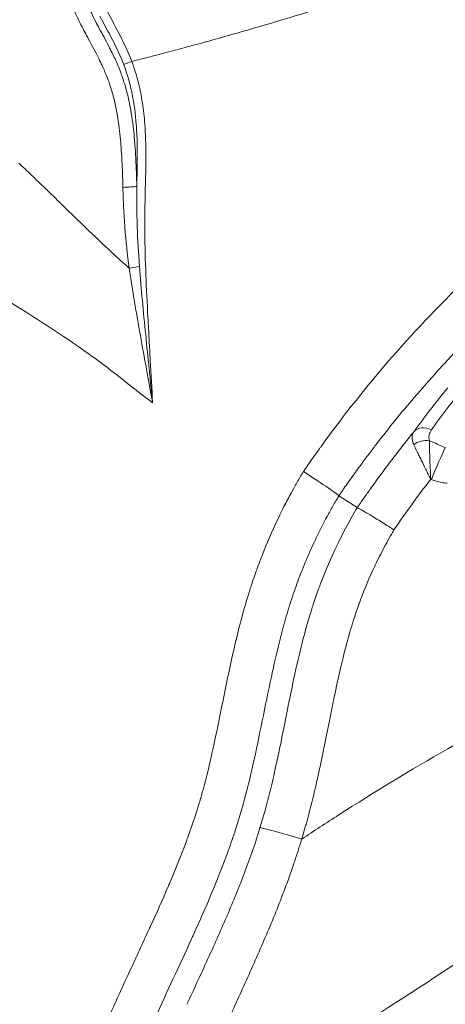
# Model space of a CAD drawing. Extents: x 16 to 8416, y -11 to 5929.
# Drawn here: x 1836 to 1956, y 4327 to 4604 of the extents above; entities that cross this region are included whole.
import ezdxf

# ---------------------------------------------------------------- set-up
doc = ezdxf.new("R2010")
doc.units = 0
doc.header["$MEASUREMENT"] = 0
doc.header["$PDMODE"] = 1
doc.layers.get('0').update_dxf_attribs({"linetype": 'CONTINUOUS'})
doc.layers.get('DefPoints').update_dxf_attribs({"linetype": 'CONTINUOUS'})
for name, color, linetype, lineweight in [('FRAM3', 1, 'CONTINUOUS', 50), ('外形線', 7, 'CONTINUOUS', 18), ('寸法線', 3, 'CONTINUOUS', 18)]:
    doc.layers.add(name, color=color, linetype=linetype, lineweight=lineweight)
doc.styles.get("Standard").update_dxf_attribs({"font": 'TXT.SHX', "bigfont": 'bigfont.shx'})
doc.dimstyles.new('20ベース', dxfattribs={"dimscale": 20, "dimtxt": 3, "dimasz": 3, "dimexe": 0, "dimexo": 1, "dimgap": 1, "dimtad": 3, "dimdec": 0, "dimdsep": 46, "dimtxsty": 'Standard', "dimblk": 'DOTSMALL', "dimcen": 0, "dimclrd": 256, "dimclre": 256, "dimclrt": 7, "dimadec": 3, "dimazin": 2, "dimtfac": 1, "dimtdec": 0, "dimtix": 1, "dimtmove": 2, "dimatfit": 2, "dimldrblk": 'OPEN', "dimfxl": 0, "dimtolj": 1, "dimlwd": -1, "dimlwe": -1, "dimarcsym": 0})

# ---------------------------------------------------------------- blocks, each defined once
blk = doc.blocks.new('_DotSmall')
at = {"layer": 'FRAM3', "color": 0, "const_width": 0.5}
blk.add_lwpolyline([(-0.0625, 0, 1), (0.0625, 0, 1)], format="xyb", close=True, dxfattribs=at)
blk = doc.blocks.new('*D12')
at = {"layer": 'DefPoints', "color": 0}
for p in [(3425.59, 4946.23), (3425.59, 4419.32), (1261.55, 4170.37)]:
    blk.add_point(p, dxfattribs=at)
at = {"layer": '寸法線'}
for p, q in [((1261.55, 4190.37), (1261.55, 4946.23)), ((1261.55, 4946.23), (3425.59, 4946.23)), ((3425.59, 4439.32), (3425.59, 4946.23))]:
    blk.add_line(p, q, dxfattribs=at)
at = {"layer": '寸法線', "xscale": 60, "yscale": 60, "zscale": 60, "rotation": 180}
blk.add_blockref('_DotSmall', (1261.55, 4946.23), dxfattribs=at)
at = {"layer": '寸法線', "xscale": 60, "yscale": 60, "zscale": 60}
blk.add_blockref('_DotSmall', (3425.59, 4946.23), dxfattribs=at)
at = {"layer": '寸法線', "color": 7, "insert": (2343.57, 4996.23), "char_height": 60, "attachment_point": 5}
blk.add_mtext('\\A1;2164', dxfattribs=at)
blk = doc.blocks.new('_OPEN')
at = {"color": 0, "linetype": 'ByBlock'}
for p, q in [((-1, 0.1667), (0, 0)), ((0, 0), (-1, -0.1667)), ((0, 0), (-1, 0))]:
    blk.add_line(p, q, dxfattribs=at)
blk = doc.blocks.new('*D13')
at = {"layer": 'DefPoints', "color": 0}
for p in [(1625.09, 4722.43), (984.03, 3849.34), (3066.6, 3849.34)]:
    blk.add_point(p, dxfattribs=at)
at = {"layer": '寸法線'}
for p, q in [((1605.09, 4722.43), (984.03, 4722.43)), ((984.03, 4722.43), (984.03, 3849.34)), ((3046.6, 3849.34), (984.03, 3849.34))]:
    blk.add_line(p, q, dxfattribs=at)
at = {"layer": '寸法線', "xscale": 60, "yscale": 60, "zscale": 60}
for p, rotation in [((984.03, 4722.43), 90), ((984.03, 3849.34), 270)]:
    blk.add_blockref('_DotSmall', p, dxfattribs=dict(at, rotation=rotation))
at = {"layer": '寸法線', "color": 7, "insert": (934.03, 4285.89), "char_height": 60, "attachment_point": 5, "rotation": 90}
blk.add_mtext('\\A1;873', dxfattribs=at)

msp = doc.modelspace()

# ---------------------------------------------------------------- linework, layer by layer
at = {"layer": '外形線'}
for p, q in [((1952.44, 4474.75), (1952.28, 4474.81)), ((1926.35, 4470.13), (1931.56, 4466.8))]:
    msp.add_line(p, q, dxfattribs=at)
for centre, major_axis, ratio, start_param, end_param in [((1868.13, 4592.7), (2.97, 1.13), 0.020431, 1.624473, 2.530581), ((1950.5, 4482.08), (4.63, 1.1), 0.750492, 1.099803, 2.092125), ((1915.66, 4476.97), (-10.69, 6.86), 0.029951, 3.194898, 4.665771), ((2198.9, 4285.03), (-261.31, -169.7), 0.99863, 5.050898, 5.107632), ((1931.78, 4467.12), (-0.22, -0.322), 0.074014, 0.002273, 0.033053), ((1916.24, 4372.72), (12.14, -3.72), 0.033661, 1.610905, 3.089203)]:
    msp.add_ellipse(centre, major_axis=major_axis, ratio=ratio, start_param=start_param, end_param=end_param, dxfattribs=at)
at = {"layer": '外形線', "extrusion": (0, 0, -1)}
for centre, major_axis, ratio, start_param, end_param in [((1865.48, 4557.54), (-4.76, -0.14), 0.078193, 3.754611, 4.718868), ((1867.25, 4534.73), (-4.72, -0.64), 0.077099, 4.069801, 4.726911), ((4327.08, 7641.44), (2491.7, 3114.71), 0.998976, 3.129293, 3.129804), ((1951.24, 4485.27), (-3.87, 2.77), 0.758777, 0.080433, 1.355903), ((1952.8, 4474.19), (-4.83, -11.74), 0.043085, 1.600539, 2.499457), ((1926.55, 4470.46), (-0.2, -0.335), 0.074012, 0.002273, 0.044716)]:
    msp.add_ellipse(centre, major_axis=major_axis, ratio=ratio, start_param=start_param, end_param=end_param, dxfattribs=at)
at = {"layer": '外形線'}
for points in [[(1854.25, 4601.87), (1853.43, 4603.46), (1852.64, 4605.06), (1851.92, 4606.69)], [(1855.39, 4608.89), (1856.13, 4607.19), (1856.96, 4605.53), (1857.81, 4603.88)], [(1861.14, 4606.71), (1862.32, 4604.4), (1863.57, 4602.12), (1864.74, 4599.81)], [(1924.55, 4608.75), (1916.8, 4606.32), (1909.01, 4604), (1901.18, 4601.72)], [(1857.81, 4603.88), (1858.14, 4603.25), (1858.47, 4602.62), (1858.81, 4602)], [(1855.21, 4600.05), (1854.88, 4600.66), (1854.56, 4601.27), (1854.25, 4601.87)], [(1858.81, 4602), (1859.69, 4600.34), (1860.59, 4598.68), (1861.45, 4597.01)], [(1901.18, 4601.72), (1896.47, 4600.35), (1891.75, 4599.01), (1887.01, 4597.71)], [(1857.89, 4595.01), (1857.01, 4596.7), (1856.1, 4598.37), (1855.21, 4600.05)], [(1864.74, 4599.81), (1865.92, 4597.49), (1867.03, 4595.14), (1867.95, 4592.7)], [(1861.45, 4597.01), (1861.77, 4596.4), (1862.08, 4595.78), (1862.39, 4595.17)], [(1858.66, 4593.49), (1858.41, 4594), (1858.15, 4594.5), (1857.89, 4595.01)], [(1859.61, 4591.54), (1859.3, 4592.19), (1858.99, 4592.84), (1858.66, 4593.49)], [(1862.39, 4595.17), (1862.68, 4594.58), (1862.96, 4593.98), (1863.24, 4593.39)], [(1863.24, 4593.39), (1863.5, 4592.83), (1863.75, 4592.26), (1864, 4591.69)], [(1869.72, 4593.15), (1869.13, 4593), (1868.54, 4592.85), (1867.95, 4592.7)], [(1867.95, 4592.7), (1868.67, 4590.81), (1869.28, 4588.88), (1869.77, 4586.94)], [(1860.24, 4590.15), (1860.03, 4590.61), (1859.82, 4591.08), (1859.61, 4591.54)], [(1860.39, 4589.78), (1860.34, 4589.9), (1860.29, 4590.03), (1860.24, 4590.15)], [(1861.11, 4588), (1860.89, 4588.6), (1860.64, 4589.19), (1860.39, 4589.78)], [(1864, 4591.69), (1864.02, 4591.63), (1864.05, 4591.57), (1864.07, 4591.51)], [(1864.07, 4591.51), (1864.34, 4590.87), (1864.6, 4590.22), (1864.84, 4589.57)], [(1861.58, 4586.73), (1861.43, 4587.15), (1861.27, 4587.58), (1861.11, 4588)], [(1864.84, 4589.57), (1865.02, 4589.09), (1865.2, 4588.61), (1865.36, 4588.13)], [(1865.36, 4588.13), (1865.64, 4587.3), (1865.9, 4586.47), (1866.15, 4585.63)], [(1862.33, 4584.36), (1862.1, 4585.15), (1861.85, 4585.94), (1861.58, 4586.73)], [(1863.29, 4580.63), (1863.01, 4581.88), (1862.69, 4583.13), (1862.33, 4584.36)], [(1866.15, 4585.63), (1866.53, 4584.32), (1866.86, 4582.98), (1867.15, 4581.64)], [(1869.77, 4586.94), (1869.78, 4586.93), (1869.78, 4586.91), (1869.78, 4586.9)], [(1869.78, 4586.9), (1870.27, 4584.97), (1870.66, 4583.02), (1870.96, 4581.04)], [(1867.15, 4581.64), (1867.22, 4581.34), (1867.28, 4581.04), (1867.34, 4580.75)], [(1864.54, 4572.93), (1864.24, 4575.54), (1863.84, 4578.11), (1863.29, 4580.63)], [(1867.34, 4580.75), (1867.82, 4578.38), (1868.18, 4575.97), (1868.45, 4573.53)], [(1870.96, 4581.04), (1870.97, 4581.02), (1870.97, 4581), (1870.97, 4580.97)], [(1870.97, 4580.97), (1871.27, 4579.01), (1871.49, 4577.03), (1871.64, 4575.04)], [(1868.45, 4573.53), (1868.47, 4573.38), (1868.48, 4573.24), (1868.5, 4573.09)], [(1868.5, 4573.09), (1868.63, 4571.88), (1868.74, 4570.67), (1868.83, 4569.46)], [(1871.64, 4575.04), (1871.64, 4575.01), (1871.64, 4574.97), (1871.64, 4574.93)], [(1871.64, 4574.93), (1871.79, 4572.95), (1871.87, 4570.97), (1871.91, 4568.99)], [(1864.61, 4572.24), (1864.59, 4572.47), (1864.56, 4572.7), (1864.54, 4572.93)], [(1864.91, 4569), (1864.82, 4570.08), (1864.73, 4571.16), (1864.61, 4572.24)], [(1864.95, 4568.48), (1864.93, 4568.65), (1864.92, 4568.83), (1864.91, 4569)], [(1865.16, 4565.06), (1865.1, 4566.2), (1865.03, 4567.34), (1864.95, 4568.48)], [(1868.83, 4569.46), (1868.83, 4569.37), (1868.84, 4569.28), (1868.85, 4569.18)], [(1868.85, 4569.18), (1868.94, 4567.93), (1869.02, 4566.68), (1869.08, 4565.42)], [(1871.91, 4568.84), (1871.99, 4564.85), (1871.89, 4560.86), (1871.78, 4556.88)], [(1871.91, 4568.99), (1871.91, 4568.94), (1871.91, 4568.89), (1871.91, 4568.84)], [(1865.18, 4564.71), (1865.17, 4564.83), (1865.17, 4564.94), (1865.16, 4565.06)], [(1869.08, 4565.42), (1869.08, 4565.37), (1869.08, 4565.32), (1869.09, 4565.27)], [(1869.09, 4565.27), (1869.22, 4562.66), (1869.3, 4560.05), (1869.38, 4557.44)], [(1836.16, 4563.96), (1837.28, 4562.91), (1838.42, 4561.83), (1839.57, 4560.73)], [(1865.46, 4557.17), (1865.38, 4559.68), (1865.3, 4562.2), (1865.18, 4564.71)], [(1839.57, 4560.73), (1839.57, 4560.72), (1839.58, 4560.72), (1839.59, 4560.71)], [(1839.59, 4560.71), (1839.59, 4560.7), (1839.6, 4560.69), (1839.61, 4560.69)], [(1839.61, 4560.69), (1843.49, 4556.97), (1846.96, 4553.57), (1850.07, 4550.55)], [(1865.67, 4551.46), (1865.58, 4553.36), (1865.52, 4555.26), (1865.46, 4557.17)], [(1869.38, 4557.44), (1869.37, 4555.56), (1869.37, 4553.67), (1869.38, 4551.78)], [(1871.78, 4556.66), (1871.73, 4554.71), (1871.68, 4552.76), (1871.65, 4550.82)], [(1871.78, 4556.88), (1871.78, 4556.8), (1871.78, 4556.73), (1871.78, 4556.66)], [(1865.67, 4551.45), (1865.67, 4551.45), (1865.67, 4551.46), (1865.67, 4551.46)], [(1866.02, 4545.77), (1865.87, 4547.66), (1865.76, 4549.55), (1865.67, 4551.45)], [(1869.38, 4551.78), (1869.38, 4551.77), (1869.38, 4551.77), (1869.38, 4551.76)], [(1869.38, 4551.76), (1869.4, 4549.88), (1869.44, 4548), (1869.5, 4546.12)], [(1850.07, 4550.55), (1856.65, 4544.14), (1861.64, 4539.43), (1865, 4536.37)], [(1871.65, 4550.56), (1871.62, 4548.63), (1871.61, 4546.7), (1871.63, 4544.76)], [(1871.65, 4550.82), (1871.65, 4550.73), (1871.65, 4550.65), (1871.65, 4550.56)], [(1866.02, 4545.73), (1866.02, 4545.75), (1866.02, 4545.76), (1866.02, 4545.77)], [(1867.22, 4534.39), (1866.71, 4538.18), (1866.31, 4541.95), (1866.02, 4545.73)], [(1869.5, 4546.12), (1869.62, 4542.35), (1869.83, 4538.58), (1870.12, 4534.82)], [(1871.63, 4544.76), (1871.63, 4544.66), (1871.63, 4544.57), (1871.63, 4544.47)], [(1871.63, 4544.47), (1871.7, 4536.49), (1872.08, 4528.52), (1872.51, 4520.55)], [(1865, 4536.37), (1865.84, 4535.6), (1866.58, 4534.94), (1867.21, 4534.37)], [(1938.61, 4506.07), (1945.59, 4514.28), (1952.92, 4522.13), (1960.58, 4529.64)], [(1854.44, 4511.17), (1846.92, 4516.49), (1839.14, 4521.4), (1831.3, 4526.21)], [(1972.95, 4524.46), (1964.38, 4516.39), (1956.23, 4507.89), (1948.54, 4498.95)], [(1872.51, 4520.55), (1872.52, 4520.4), (1872.53, 4520.26), (1872.54, 4520.11)], [(1872.54, 4520.11), (1872.64, 4518.24), (1872.74, 4516.37), (1872.84, 4514.5)], [(1872.84, 4514.5), (1872.85, 4514.34), (1872.86, 4514.18), (1872.87, 4514.02)], [(1872.87, 4514.02), (1872.97, 4512.16), (1873.07, 4510.31), (1873.18, 4508.45)], [(1873.18, 4508.45), (1873.4, 4504.41), (1873.62, 4500.38), (1873.84, 4496.35)], [(1926.59, 4491.14), (1930.05, 4495.69), (1933.61, 4500.15), (1937.28, 4504.5)], [(1937.28, 4504.5), (1937.72, 4505.03), (1938.16, 4505.55), (1938.61, 4506.07)], [(1948.54, 4498.95), (1948.22, 4498.59), (1947.91, 4498.22), (1947.6, 4497.86)], [(1952.05, 4494.31), (1953.64, 4496.39), (1955.33, 4498.5), (1957.04, 4500.61)], [(1947.6, 4497.86), (1943.99, 4493.64), (1940.49, 4489.32), (1937.09, 4484.9)], [(1947.55, 4488.27), (1948.93, 4490.2), (1950.44, 4492.23), (1952.04, 4494.3)], [(1952.04, 4494.3), (1952.04, 4494.31), (1952.04, 4494.31), (1952.05, 4494.31)], [(1921.35, 4484.07), (1923.05, 4486.42), (1924.76, 4488.74), (1926.51, 4491.04)], [(1926.51, 4491.04), (1926.53, 4491.07), (1926.56, 4491.11), (1926.59, 4491.14)], [(1939.35, 4477.72), (1942.01, 4481.29), (1944.74, 4484.81), (1947.55, 4488.27)], [(1947, 4486.61), (1947.01, 4486.9), (1947.07, 4487.18), (1947.15, 4487.45)], [(1947.15, 4487.45), (1947.25, 4487.74), (1947.38, 4488.01), (1947.55, 4488.27)], [(1951.81, 4487.29), (1951.76, 4487.04), (1951.73, 4486.77), (1951.74, 4486.5)], [(1952.47, 4488.73), (1952.15, 4488.28), (1951.93, 4487.8), (1951.81, 4487.29)], [(1937.09, 4484.9), (1936.72, 4484.42), (1936.36, 4483.95), (1936, 4483.47)], [(1947.09, 4485.63), (1947.02, 4485.95), (1946.99, 4486.26), (1947, 4486.56)], [(1947, 4486.56), (1947, 4486.58), (1947, 4486.59), (1947, 4486.61)], [(1947.1, 4485.59), (1947.1, 4485.6), (1947.1, 4485.61), (1947.09, 4485.63)], [(1947.48, 4484.54), (1947.31, 4484.9), (1947.18, 4485.25), (1947.1, 4485.59)], [(1951.74, 4486.5), (1951.75, 4486.23), (1951.79, 4485.96), (1951.87, 4485.68)], [(1951.87, 4485.68), (1953.37, 4485.02), (1954.87, 4484.37), (1956.37, 4483.72)], [(1920.86, 4483.38), (1921.02, 4483.61), (1921.19, 4483.84), (1921.35, 4484.07)], [(1936, 4483.47), (1934.52, 4481.54), (1933.06, 4479.58), (1931.63, 4477.6)], [(1917.38, 4478.44), (1917.61, 4478.77), (1917.84, 4479.1), (1918.07, 4479.44)], [(1915.47, 4475.46), (1915.62, 4475.72), (1915.77, 4475.98), (1915.93, 4476.24)], [(1915.93, 4476.24), (1915.97, 4476.3), (1916.01, 4476.37), (1916.04, 4476.43)], [(1916.04, 4476.43), (1916.06, 4476.46), (1916.08, 4476.49), (1916.1, 4476.52)], [(1916.1, 4476.52), (1916.12, 4476.56), (1916.14, 4476.59), (1916.16, 4476.62)], [(1916.16, 4476.62), (1916.22, 4476.73), (1916.29, 4476.85), (1916.36, 4476.97)], [(1916.36, 4476.97), (1916.47, 4477.13), (1916.58, 4477.29), (1916.69, 4477.45)], [(1916.69, 4477.45), (1916.72, 4477.49), (1916.75, 4477.53), (1916.78, 4477.57)], [(1916.78, 4477.57), (1916.81, 4477.61), (1916.84, 4477.66), (1916.86, 4477.7)], [(1916.86, 4477.7), (1916.92, 4477.78), (1916.98, 4477.86), (1917.04, 4477.95)], [(1917.04, 4477.95), (1917.15, 4478.11), (1917.26, 4478.28), (1917.38, 4478.44)], [(1930.47, 4476), (1929.97, 4475.3), (1929.47, 4474.6), (1928.97, 4473.89)], [(1931.63, 4477.6), (1931.24, 4477.07), (1930.86, 4476.54), (1930.47, 4476)], [(1935.39, 4472.29), (1936.69, 4474.1), (1938, 4475.91), (1939.33, 4477.7)], [(1939.33, 4477.7), (1939.34, 4477.7), (1939.34, 4477.71), (1939.35, 4477.72)], [(1912.89, 4470.9), (1913.31, 4471.67), (1913.74, 4472.45), (1914.17, 4473.22)], [(1914.17, 4473.22), (1914.31, 4473.46), (1914.45, 4473.7), (1914.59, 4473.94)], [(1914.59, 4473.94), (1914.88, 4474.45), (1915.17, 4474.95), (1915.47, 4475.46)], [(1928.97, 4473.89), (1928.57, 4473.33), (1928.18, 4472.77), (1927.78, 4472.2)], [(1955.35, 4473.89), (1954.36, 4474.08), (1953.39, 4474.36), (1952.44, 4474.75)], [(1956.86, 4473.69), (1956.35, 4473.73), (1955.85, 4473.8), (1955.35, 4473.89)], [(1910.88, 4467.09), (1911.53, 4468.36), (1912.2, 4469.63), (1912.89, 4470.9)], [(1926.46, 4470.29), (1926.42, 4470.23), (1926.39, 4470.18), (1926.35, 4470.13)], [(1926.54, 4470.41), (1926.51, 4470.37), (1926.49, 4470.33), (1926.46, 4470.29)], [(1926.62, 4470.53), (1926.6, 4470.49), (1926.57, 4470.45), (1926.54, 4470.41)], [(1926.79, 4470.77), (1926.73, 4470.69), (1926.68, 4470.61), (1926.62, 4470.53)], [(1927.12, 4471.25), (1927.01, 4471.09), (1926.9, 4470.93), (1926.79, 4470.77)], [(1927.78, 4472.2), (1927.56, 4471.88), (1927.34, 4471.56), (1927.12, 4471.25)], [(1933.39, 4469.46), (1934.04, 4470.39), (1934.69, 4471.31), (1935.35, 4472.23)], [(1935.35, 4472.23), (1935.36, 4472.25), (1935.38, 4472.27), (1935.39, 4472.29)], [(1925.48, 4468.67), (1925.2, 4468.18), (1924.92, 4467.7), (1924.64, 4467.21)], [(1926.24, 4469.94), (1925.98, 4469.52), (1925.73, 4469.1), (1925.48, 4468.67)], [(1926.35, 4470.13), (1926.31, 4470.07), (1926.27, 4470.01), (1926.24, 4469.94)], [(1931.95, 4467.36), (1932.11, 4467.6), (1932.27, 4467.83), (1932.43, 4468.06)], [(1932.43, 4468.06), (1932.75, 4468.53), (1933.07, 4468.99), (1933.39, 4469.46)], [(1905.18, 4454.49), (1906.56, 4457.94), (1908.07, 4461.35), (1909.71, 4464.73)], [(1909.71, 4464.73), (1910.09, 4465.51), (1910.49, 4466.3), (1910.88, 4467.09)], [(1924.64, 4467.21), (1924.08, 4466.23), (1923.54, 4465.24), (1923.01, 4464.26)], [(1930.04, 4464.19), (1930.53, 4465.05), (1931.03, 4465.92), (1931.54, 4466.77)], [(1931.54, 4466.77), (1931.55, 4466.78), (1931.55, 4466.79), (1931.56, 4466.8)], [(1931.56, 4466.8), (1931.61, 4466.87), (1931.66, 4466.94), (1931.71, 4467.01)], [(1931.87, 4466.66), (1931.71, 4466.74), (1931.6, 4466.79), (1931.56, 4466.8)], [(1931.71, 4467.01), (1931.79, 4467.13), (1931.87, 4467.25), (1931.95, 4467.36)], [(1932.16, 4466.5), (1932.05, 4466.56), (1931.95, 4466.62), (1931.87, 4466.66)], [(1932.53, 4466.29), (1932.39, 4466.37), (1932.27, 4466.44), (1932.16, 4466.5)], [(1933.51, 4465.72), (1933.14, 4465.94), (1932.81, 4466.13), (1932.53, 4466.29)], [(1934.12, 4465.35), (1933.91, 4465.48), (1933.7, 4465.6), (1933.51, 4465.72)], [(1934.8, 4464.94), (1934.56, 4465.09), (1934.33, 4465.22), (1934.12, 4465.35)], [(1936.32, 4464.01), (1935.78, 4464.34), (1935.27, 4464.66), (1934.8, 4464.94)], [(1923.01, 4464.26), (1921.95, 4462.28), (1920.94, 4460.29), (1919.98, 4458.29)], [(1928.6, 4461.56), (1929.07, 4462.44), (1929.55, 4463.32), (1930.04, 4464.19)], [(1938.06, 4462.93), (1937.46, 4463.31), (1936.87, 4463.67), (1936.32, 4464.01)], [(1938.2, 4462.85), (1938.15, 4462.87), (1938.1, 4462.9), (1938.06, 4462.93)], [(1939.92, 4461.76), (1939.33, 4462.13), (1938.76, 4462.5), (1938.2, 4462.85)], [(1925.89, 4456.24), (1926.75, 4458.03), (1927.65, 4459.8), (1928.6, 4461.56)], [(1941.89, 4460.52), (1941.23, 4460.94), (1940.57, 4461.36), (1939.92, 4461.76)], [(1941.63, 4460.07), (1941.38, 4459.65), (1941.14, 4459.23), (1940.9, 4458.81)], [(1941.89, 4460.52), (1941.8, 4460.37), (1941.71, 4460.22), (1941.63, 4460.07)], [(1919.98, 4458.29), (1918.09, 4454.35), (1916.4, 4450.34), (1914.89, 4446.28)], [(1940.9, 4458.81), (1940.42, 4457.97), (1939.95, 4457.12), (1939.49, 4456.27)], [(1904.24, 4452.11), (1904.55, 4452.9), (1904.86, 4453.7), (1905.18, 4454.49)], [(1921.21, 4445.36), (1922.61, 4449.04), (1924.17, 4452.67), (1925.89, 4456.24)], [(1939.49, 4456.27), (1938.57, 4454.57), (1937.7, 4452.85), (1936.87, 4451.11)], [(1902.75, 4448.03), (1903.13, 4449.12), (1903.52, 4450.2), (1903.93, 4451.27)], [(1903.93, 4451.27), (1904.03, 4451.55), (1904.14, 4451.83), (1904.24, 4452.11)], [(1936.87, 4451.11), (1936.74, 4450.85), (1936.62, 4450.59), (1936.49, 4450.32)], [(1936.49, 4450.32), (1934.98, 4447.11), (1933.61, 4443.84), (1932.38, 4440.53)], [(1901.64, 4444.76), (1901.74, 4445.06), (1901.84, 4445.36), (1901.94, 4445.66)], [(1901.94, 4445.66), (1902.2, 4446.45), (1902.47, 4447.24), (1902.75, 4448.03)], [(1914.81, 4446.07), (1914.08, 4444.1), (1913.39, 4442.11), (1912.75, 4440.11)], [(1914.89, 4446.28), (1914.86, 4446.21), (1914.83, 4446.14), (1914.81, 4446.07)], [(1920.75, 4444.11), (1920.9, 4444.53), (1921.06, 4444.94), (1921.21, 4445.36)], [(1900.61, 4441.46), (1900.94, 4442.57), (1901.29, 4443.67), (1901.64, 4444.76)], [(1919.24, 4439.8), (1919.72, 4441.25), (1920.22, 4442.68), (1920.75, 4444.11)], [(1899.91, 4439.12), (1900.14, 4439.9), (1900.37, 4440.69), (1900.61, 4441.46)], [(1912.66, 4439.82), (1912.03, 4437.85), (1911.45, 4435.88), (1910.9, 4433.89)], [(1912.75, 4440.11), (1912.72, 4440.02), (1912.69, 4439.92), (1912.66, 4439.82)], [(1918.72, 4438.21), (1918.89, 4438.74), (1919.07, 4439.27), (1919.24, 4439.8)], [(1932.11, 4439.8), (1931.87, 4439.14), (1931.64, 4438.49), (1931.41, 4437.83)], [(1932.38, 4440.53), (1932.29, 4440.29), (1932.2, 4440.04), (1932.11, 4439.8)], [(1898.72, 4434.8), (1899.1, 4436.25), (1899.5, 4437.69), (1899.91, 4439.12)], [(1917.5, 4434.17), (1917.89, 4435.52), (1918.3, 4436.87), (1918.72, 4438.21)], [(1931.41, 4437.83), (1931.1, 4436.93), (1930.8, 4436.02), (1930.51, 4435.11)], [(1897.05, 4428.06), (1897.58, 4430.31), (1898.13, 4432.56), (1898.72, 4434.8)], [(1916.95, 4432.21), (1917.13, 4432.86), (1917.31, 4433.52), (1917.5, 4434.17)], [(1930.29, 4434.41), (1930.07, 4433.73), (1929.87, 4433.05), (1929.66, 4432.36)], [(1930.51, 4435.11), (1930.43, 4434.88), (1930.36, 4434.65), (1930.29, 4434.41)], [(1910.78, 4433.48), (1909.67, 4429.45), (1908.7, 4425.36), (1907.79, 4421.26)], [(1910.9, 4433.89), (1910.86, 4433.75), (1910.82, 4433.62), (1910.78, 4433.48)], [(1914.58, 4422.72), (1915.31, 4425.9), (1916.09, 4429.07), (1916.95, 4432.21)], [(1929.66, 4432.36), (1929.39, 4431.44), (1929.13, 4430.52), (1928.87, 4429.6)], [(1928.7, 4428.96), (1928.25, 4427.32), (1927.83, 4425.67), (1927.43, 4424.02)], [(1928.87, 4429.6), (1928.81, 4429.38), (1928.75, 4429.17), (1928.7, 4428.96)], [(1927.43, 4424.02), (1926.97, 4422.15), (1926.54, 4420.27), (1926.12, 4418.39)], [(1907.65, 4420.62), (1905.84, 4412.35), (1904.29, 4404), (1902.47, 4395.74)], [(1907.79, 4421.26), (1907.74, 4421.05), (1907.7, 4420.84), (1907.65, 4420.62)], [(1913.96, 4419.9), (1914.16, 4420.84), (1914.37, 4421.78), (1914.58, 4422.72)], [(1909.78, 4399.48), (1911.19, 4406.28), (1912.48, 4413.13), (1913.96, 4419.9)], [(1926.01, 4417.88), (1925.64, 4416.16), (1925.27, 4414.44), (1924.92, 4412.72)], [(1926.12, 4418.39), (1926.09, 4418.22), (1926.05, 4418.05), (1926.01, 4417.88)], [(1891.3, 4400.72), (1892.13, 4404.6), (1892.91, 4408.49), (1893.69, 4412.37)], [(1893.69, 4412.37), (1893.83, 4413.05), (1893.97, 4413.73), (1894.11, 4414.42)], [(1924.92, 4412.72), (1924.53, 4410.83), (1924.15, 4408.93), (1923.77, 4407.03)], [(1923.7, 4406.68), (1922.96, 4403), (1922.23, 4399.33), (1921.47, 4395.66)], [(1923.77, 4407.03), (1923.75, 4406.92), (1923.72, 4406.8), (1923.7, 4406.68)], [(1888.06, 4387.2), (1889.11, 4391.06), (1890.04, 4394.97), (1890.9, 4398.9)], [(1890.9, 4398.9), (1891.03, 4399.5), (1891.16, 4400.11), (1891.3, 4400.72)], [(1908.7, 4394.37), (1909.07, 4396.07), (1909.43, 4397.77), (1909.78, 4399.48)], [(1902.47, 4395.74), (1902.39, 4395.37), (1902.3, 4395), (1902.22, 4394.63)], [(1921.42, 4395.46), (1921.04, 4393.64), (1920.65, 4391.82), (1920.24, 4390)], [(1921.47, 4395.66), (1921.45, 4395.6), (1921.44, 4395.53), (1921.42, 4395.46)], [(1902.22, 4394.63), (1901.35, 4390.74), (1900.41, 4386.88), (1899.35, 4383.06)], [(1907.22, 4387.9), (1907.74, 4390.05), (1908.23, 4392.21), (1908.7, 4394.37)], [(1920.24, 4390), (1919.82, 4388.12), (1919.38, 4386.25), (1918.92, 4384.38)], [(1887.61, 4385.59), (1887.76, 4386.12), (1887.91, 4386.66), (1888.06, 4387.2)], [(1905.76, 4382.15), (1906.27, 4384.06), (1906.76, 4385.98), (1907.22, 4387.9)], [(1887.11, 4383.87), (1887.28, 4384.44), (1887.45, 4385.01), (1887.61, 4385.59)], [(1918.9, 4384.31), (1918.45, 4382.47), (1917.97, 4380.63), (1917.47, 4378.8)], [(1918.92, 4384.38), (1918.91, 4384.36), (1918.91, 4384.33), (1918.9, 4384.31)], [(1886.1, 4380.57), (1886.27, 4381.12), (1886.45, 4381.67), (1886.61, 4382.22)], [(1886.61, 4382.22), (1886.78, 4382.77), (1886.95, 4383.32), (1887.11, 4383.87)], [(1899, 4381.81), (1898.52, 4380.13), (1898.01, 4378.46), (1897.48, 4376.8)], [(1899.35, 4383.06), (1899.24, 4382.64), (1899.12, 4382.22), (1899, 4381.81)], [(1905.54, 4381.35), (1905.61, 4381.62), (1905.68, 4381.88), (1905.76, 4382.15)], [(1883.87, 4374.05), (1884.66, 4376.21), (1885.4, 4378.38), (1886.1, 4380.57)], [(1904.11, 4376.45), (1904.61, 4378.08), (1905.09, 4379.71), (1905.54, 4381.35)], [(1917.47, 4378.77), (1917.34, 4378.32), (1917.22, 4377.87), (1917.09, 4377.41)], [(1917.47, 4378.8), (1917.47, 4378.79), (1917.47, 4378.78), (1917.47, 4378.77)], [(1897.48, 4376.8), (1896.82, 4374.72), (1896.12, 4372.65), (1895.39, 4370.6)], [(1899.87, 4364.07), (1901.41, 4368.15), (1902.84, 4372.27), (1904.11, 4376.45)], [(1916.69, 4376.03), (1916.43, 4375.11), (1916.15, 4374.19), (1915.87, 4373.28)], [(1917.09, 4377.41), (1916.96, 4376.95), (1916.83, 4376.49), (1916.69, 4376.03)], [(1883.37, 4372.66), (1883.54, 4373.12), (1883.71, 4373.58), (1883.87, 4374.05)], [(1915.87, 4373.28), (1915.54, 4372.16), (1915.2, 4371.05), (1914.84, 4369.94)], [(1878.82, 4361.25), (1880.42, 4365.02), (1881.95, 4368.82), (1883.37, 4372.66)], [(1895.39, 4370.6), (1895.24, 4370.17), (1895.08, 4369.75), (1894.93, 4369.32)], [(1894.93, 4369.32), (1892.1, 4361.55), (1888.83, 4353.96), (1885.42, 4346.42)], [(1914.84, 4369.94), (1914.49, 4368.83), (1914.13, 4367.73), (1913.76, 4366.63)], [(1913.76, 4366.63), (1913.01, 4364.42), (1912.24, 4362.23), (1911.43, 4360.05)], [(1894.86, 4351.71), (1896.62, 4355.8), (1898.3, 4359.91), (1899.87, 4364.07)], [(1873.24, 4348.67), (1874.97, 4352.45), (1876.67, 4356.24), (1878.31, 4360.06)], [(1878.31, 4360.06), (1878.48, 4360.46), (1878.65, 4360.86), (1878.82, 4361.25)], [(1911.43, 4360.04), (1909.81, 4355.69), (1908.08, 4351.37), (1906.27, 4347.09)], [(1911.43, 4360.05), (1911.43, 4360.05), (1911.43, 4360.04), (1911.43, 4360.04)], [(1889.33, 4339.27), (1891.14, 4343.23), (1892.92, 4347.2), (1894.64, 4351.19)], [(1894.64, 4351.19), (1894.72, 4351.37), (1894.79, 4351.54), (1894.86, 4351.71)], [(1872.77, 4347.65), (1872.93, 4347.99), (1873.08, 4348.33), (1873.24, 4348.67)], [(1885.42, 4346.42), (1885.22, 4345.99), (1885.03, 4345.56), (1884.83, 4345.13)], [(1906.27, 4347.08), (1904.46, 4342.79), (1902.57, 4338.54), (1900.66, 4334.29)], [(1906.27, 4347.09), (1906.27, 4347.08), (1906.27, 4347.08), (1906.27, 4347.08)], [(1884.83, 4345.13), (1881.42, 4337.62), (1877.87, 4330.15), (1874.49, 4322.62)], [(1883.52, 4326.65), (1885.45, 4330.85), (1887.4, 4335.05), (1889.33, 4339.27)], [(1900.66, 4334.29), (1898.75, 4330.05), (1896.82, 4325.82), (1894.9, 4321.58)]]:
    msp.add_open_spline(points, degree=3, dxfattribs=at)
for points, knots in [([(1865.69, 4591.81), (1864.79, 4594.19), (1863.69, 4596.49), (1861.37, 4601.01), (1860.14, 4603.23), (1858.99, 4605.49)], [0, 0, 0, 0, 0.00762814, 0.00762814, 0.01525628, 0.01525628, 0.01525628, 0.01525628]), ([(1887.01, 4597.71), (1884.75, 4597.09), (1882.49, 4596.48), (1880.22, 4595.88), (1876.73, 4594.95), (1873.23, 4594.04), (1869.72, 4593.15)], [0.7355532, 0.7355532, 0.7355532, 0.7355532, 0.8233029, 0.8233029, 0.8233029, 0.9581856, 0.9581856, 0.9581856, 0.9581856]), ([(1869.38, 4557.44), (1869.45, 4560.35), (1869.52, 4563.25), (1869.52, 4567.61), (1869.5, 4569.06), (1869.41, 4571.97), (1869.33, 4573.42), (1869.01, 4577.77), (1868.64, 4580.64), (1867.79, 4584.88), (1867.46, 4586.29), (1866.67, 4589.07), (1866.21, 4590.45), (1865.69, 4591.81)], [0.02631936, 0.02631936, 0.02631936, 0.02631936, 0.035039, 0.035039, 0.03939882, 0.03939882, 0.04375864, 0.04375864, 0.05247828, 0.05247828, 0.0568381, 0.0568381, 0.06119792, 0.06119792, 0.06119792, 0.06119792]), ([(2051.34, 4576.26), (2048.23, 4574.6), (2045.21, 4572.9), (2040.81, 4570.34), (2039.36, 4569.48), (2037.24, 4568.19), (2036.54, 4567.76), (2035.16, 4566.9), (2034.48, 4566.47), (2032.47, 4565.2), (2031.18, 4564.37), (2029.31, 4563.13), (2028.7, 4562.72), (2027.51, 4561.91), (2026.93, 4561.51), (2025.21, 4560.32), (2024.13, 4559.54), (2022.06, 4558.03), (2021.08, 4557.29), (2019.15, 4555.81), (2018.21, 4555.08), (2016.81, 4553.97), (2016.34, 4553.59), (2015.39, 4552.83), (2014.91, 4552.45), (2013.45, 4551.26), (2012.44, 4550.44), (2010.85, 4549.14), (2010.3, 4548.69), (2009.17, 4547.78), (2008.59, 4547.31), (2006.83, 4545.89), (2005.62, 4544.91), (2003.17, 4542.91), (2001.93, 4541.89), (1998.22, 4538.82), (1995.78, 4536.73), (1992.28, 4533.64), (1991.15, 4532.62), (1989.5, 4531.1), (1988.96, 4530.6), (1987.91, 4529.61), (1987.39, 4529.11), (1984.86, 4526.68), (1983.02, 4524.83), (1979.58, 4521.26), (1977.97, 4519.53), (1974.82, 4516.07), (1973.28, 4514.34), (1970.91, 4511.65), (1970.11, 4510.73), (1968.47, 4508.85), (1967.63, 4507.88), (1965.09, 4504.92), (1963.37, 4502.87), (1960.01, 4498.75), (1958.36, 4496.68), (1955.26, 4492.61), (1953.79, 4490.62), (1952.47, 4488.73)], [0, 0, 0, 0, 0.0108291, 0.0108291, 0.0162436, 0.0162436, 0.0189509, 0.0189509, 0.0216582, 0.0216582, 0.0270727, 0.0270727, 0.02978, 0.02978, 0.0324873, 0.0324873, 0.0379018, 0.0379018, 0.0433164, 0.0433164, 0.0487309, 0.0487309, 0.0514382, 0.0514382, 0.0541455, 0.0541455, 0.05956, 0.05956, 0.0622673, 0.0622673, 0.0649746, 0.0649746, 0.0703891, 0.0703891, 0.0758037, 0.0758037, 0.0866328, 0.0866328, 0.0920473, 0.0920473, 0.0947546, 0.0947546, 0.0974618, 0.0974618, 0.1082909, 0.1082909, 0.11912, 0.11912, 0.1299491, 0.1299491, 0.1353637, 0.1353637, 0.1407782, 0.1407782, 0.1516073, 0.1516073, 0.1624364, 0.1624364, 0.1732655, 0.1732655, 0.1732655, 0.1732655]), ([(1873.84, 4496.35), (1873.76, 4496.8), (1873.69, 4497.19), (1873.54, 4497.98), (1873.47, 4498.37), (1873.25, 4499.56), (1873.11, 4500.35), (1872.67, 4502.72), (1872.38, 4504.3), (1871.52, 4509.04), (1870.95, 4512.2), (1869.26, 4521.68), (1868.15, 4528), (1867.23, 4534.37)], [0.00000449, 0.00000449, 0.00000449, 0.00000449, 0.00120547, 0.00120547, 0.00241093, 0.00241093, 0.00482186, 0.00482186, 0.00964372, 0.00964372, 0.01928744, 0.01928744, 0.03855844, 0.03855844, 0.03855844, 0.03855844]), ([(1870.12, 4534.82), (1870.6, 4528.41), (1871.24, 4522), (1872.21, 4512.4), (1872.53, 4509.2), (1873.02, 4504.4), (1873.18, 4502.8), (1873.43, 4500.4), (1873.51, 4499.6), (1873.67, 4498), (1873.75, 4497.2), (1873.84, 4496.35)], [0, 0, 0, 0, 0.01930549, 0.01930549, 0.02895824, 0.02895824, 0.03378461, 0.03378461, 0.0361978, 0.0361978, 0.03860627, 0.03860627, 0.03860627, 0.03860627]), ([(1872.23, 4497.6), (1869.98, 4499.36), (1867.73, 4501.12), (1865.49, 4502.88), (1861.86, 4505.72), (1858.2, 4508.52), (1854.44, 4511.17)], [0, 0, 0, 0, 0.0809167, 0.0809167, 0.0809167, 0.2120737, 0.2120737, 0.2120737, 0.2120737]), ([(1915.87, 4373.28), (1919.37, 4375.55), (1922.87, 4377.82), (1946.44, 4393.12), (1967.41, 4404.76), (2009.36, 4428.04), (2032.14, 4436.9), (2072.03, 4462.8), (2091.84, 4475.67), (2111.66, 4488.54)], [-0.0310312, -0.0310312, -0.0310312, -0.0310312, -0.0185199, -0.0185199, 0.0532708, 0.0532708, 0.1250614, 0.1250614, 0.195945, 0.195945, 0.195945, 0.195945]), ([(1952.28, 4474.81), (1951.8, 4475.75), (1951.33, 4476.68), (1950.43, 4478.5), (1949.99, 4479.38), (1949.37, 4480.63), (1949.17, 4481.04), (1948.78, 4481.84), (1948.6, 4482.22), (1948.07, 4483.3), (1947.75, 4483.96), (1947.48, 4484.54)], [-0.00002292, -0.00002292, -0.00002292, -0.00002292, 0.00313098, 0.00313098, 0.00628489, 0.00628489, 0.00786184, 0.00786184, 0.0094388, 0.0094388, 0.0125927, 0.0125927, 0.0125927, 0.0125927]), ([(1952.28, 4474.81), (1952.22, 4475.86), (1952.17, 4476.9), (1952.07, 4478.94), (1952.03, 4479.91), (1951.98, 4481.31), (1951.96, 4481.77), (1951.94, 4482.66), (1951.92, 4483.08), (1951.89, 4484.3), (1951.87, 4485.03), (1951.87, 4485.68)], [-0.00002292, -0.00002292, -0.00002292, -0.00002292, 0.00312807, 0.00312807, 0.00627907, 0.00627907, 0.00785457, 0.00785457, 0.00943007, 0.00943007, 0.01258107, 0.01258107, 0.01258107, 0.01258107]), ([(1918.07, 4479.44), (1918.32, 4479.8), (1918.58, 4480.17), (1918.84, 4480.54), (1919.51, 4481.49), (1920.18, 4482.44), (1920.86, 4483.38)], [0.00300017, 0.00300017, 0.00300017, 0.00300017, 0.004343617, 0.004343617, 0.004343617, 0.007835236, 0.007835236, 0.007835236, 0.007835236]), ([(2127.15, 4458.98), (2108.21, 4446.67), (2089.26, 4434.37), (2050.24, 4409.03), (2032.89, 4391.81), (1994.56, 4362.96), (1975.4, 4348.53), (1931.9, 4320.28), (1908.46, 4305.06), (1885.03, 4289.84)], [-0.1197549, -0.1197549, -0.1197549, -0.1197549, -0.0519763, -0.0519763, 0.0198144, 0.0198144, 0.091605, 0.091605, 0.1754243, 0.1754243, 0.1754243, 0.1754243]), ([(1894.11, 4414.42), (1894.88, 4418.23), (1895.68, 4422.04), (1896.53, 4425.83), (1896.7, 4426.57), (1896.87, 4427.32), (1897.05, 4428.06)], [0.3670746, 0.3670746, 0.3670746, 0.3670746, 0.378546, 0.378546, 0.378546, 0.3807944, 0.3807944, 0.3807944, 0.3807944]), ([(1861.78, 4323.62), (1863.63, 4327.82), (1865.53, 4332), (1867.46, 4336.17), (1869.23, 4340), (1871.01, 4343.82), (1872.77, 4347.65)], [0.27114009, 0.27114009, 0.27114009, 0.27114009, 0.28484069, 0.28484069, 0.28484069, 0.297429, 0.297429, 0.297429, 0.297429])]:
    msp.add_open_spline(points, degree=3, knots=knots, dxfattribs=at)

# ---------------------------------------------------------------- dimensions: what is measured, and where the dimension line sits
at = {"layer": '寸法線'}
dim = msp.add_linear_dim(base=(3425.59, 4946.23), p1=(1261.55, 4170.37), p2=(3425.59, 4419.32), dimstyle='20ベース', dxfattribs=at)
dim.commit()
dim.dimension.update_dxf_attribs({"geometry": '*D12', "text_midpoint": (2343.57, 4996.23)})
dim = msp.add_linear_dim(base=(984.03, 3849.34), p1=(1625.09, 4722.43), p2=(3066.6, 3849.34), angle=90, dimstyle='20ベース', override={"dimdec": 0}, dxfattribs=at)
dim.commit()
dim.dimension.update_dxf_attribs({"geometry": '*D13', "text_midpoint": (934.03, 4285.89)})

doc.saveas('drawing.dxf')
